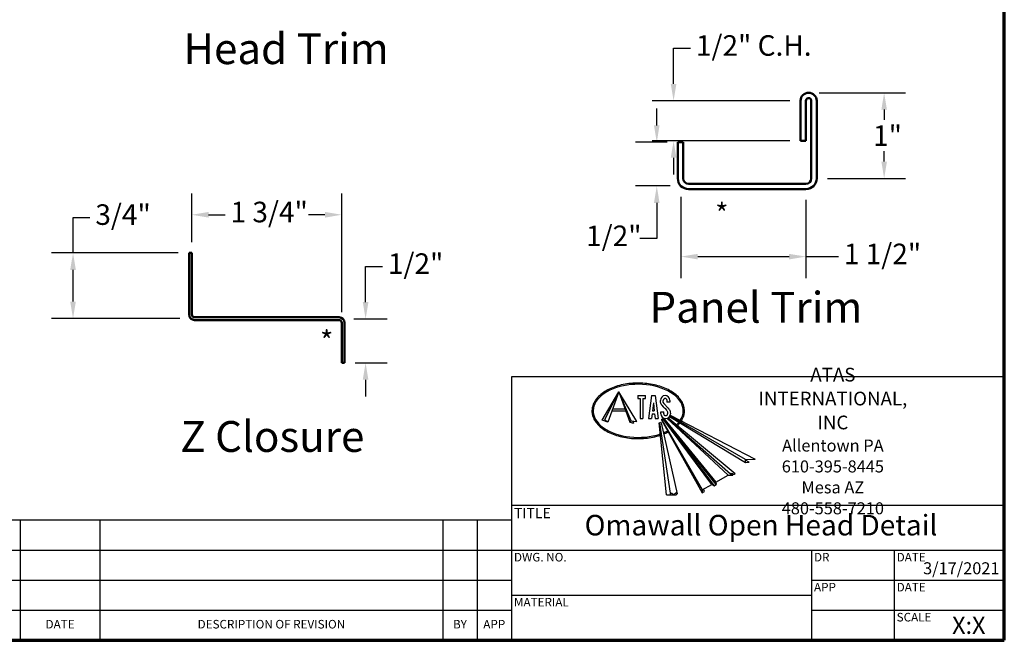
# Model space of a CAD drawing. Units: inches. Extents: x 0.6 to 33.4, y 0.6 to 21.4.
# Drawn here: x 21.9 to 33.4, y 0.6 to 7.8 of the extents above; entities that cross this region are included whole.
import ezdxf

# ---------------------------------------------------------------- set-up
doc = ezdxf.new("R2010")
doc.units = ezdxf.units.IN
doc.header["$LTSCALE"] = 2
doc.header["$MEASUREMENT"] = 0
doc.layers.get('0').update_dxf_attribs({"lineweight": 13})
for name, color, linetype, lineweight in [('Border (ANSI)', 7, 'Continuous', 70), ('Dimension (ANSI)', 7, 'Continuous', 25), ('Logo', 7, 'Continuous', 25), ('Sketch Geometry (ANSI)', 7, 'Continuous', 25), ('Symbol (ANSI)', 7, 'Continuous', 25), ('Title (ANSI)', 7, 'Continuous', 50), ('Visible (ANSI)', 7, 'Continuous', 50)]:
    doc.layers.add(name, color=color, linetype=linetype, lineweight=lineweight)
doc.styles.add('Label Text (ANSI)', font='tahoma.ttf')
doc.styles.add('Note Text (ANSI)', font='tahoma.ttf')
doc.styles.add('Title Block Info', font='tahoma.ttf')
doc.styles.add('Title Block Labels', font='tahoma.ttf')
doc.dimstyles.new('Architectural (ANSI)', dxfattribs={"dimscale": 2, "dimtxt": 0.12, "dimasz": 0.098425, "dimexe": 0.125, "dimexo": 0.0625, "dimgap": 0.031496, "dimtad": 0, "dimtih": 1, "dimtoh": 1, "dimdec": 4, "dimrnd": 1e-08, "dimzin": 3, "dimdsep": 46, "dimlunit": 4, "dimtxsty": 'Note Text (ANSI)', "dimcen": 0.09, "dimdle": 0.393701, "dimclrd": 256, "dimclre": 256, "dimclrt": 256, "dimadec": 0, "dimazin": 3, "dimtfac": 1, "dimtofl": 0, "dimtmove": 0, "dimatfit": 3, "dimfxl": 1, "dimfrac": 2, "dimtolj": 1, "dimtzin": 12, "dimlwd": -1, "dimlwe": -1, "dimarcsym": 0})

# ---------------------------------------------------------------- blocks, each defined once
blk = doc.blocks.new('Borders ATAS A Border')
at = {"layer": 'Border (ANSI)'}
for p, q in [((16.7, 0.3), (16.7, 10.7)), ((0.3, 0.3), (16.7, 0.3))]:
    blk.add_line(p, q, dxfattribs=at)
blk = doc.blocks.new('Title Blocks ATAS A-B Title Block')
at = {"layer": 'Logo', "linetype": 'Continuous'}
for p, q in [((5.5128, 4.0299), (5.6086, 4.1959)), ((5.5283, 4.0342), (5.6086, 4.1959)), ((5.6086, 4.1959), (5.544, 4.0185)), ((5.7141, 4.0235), (5.6086, 4.1959)), ((5.6086, 4.1959), (5.6731, 4.0185)), ((5.6809, 4.0264), (5.6086, 4.1959)), ((5.7194, 4.1737), (5.7194, 4.1571)), ((5.7194, 4.1737), (5.7638, 4.1737)), ((5.7194, 4.1571), (5.7335, 4.1571)), ((5.7335, 4.1571), (5.7335, 4.0407)), ((5.7498, 4.1571), (5.7638, 4.1571)), ((5.7498, 4.1571), (5.7498, 4.0407)), ((5.7638, 4.1571), (5.7638, 4.1737)), ((5.7992, 4.1737), (5.7829, 4.0407)), ((5.7992, 4.1737), (5.8216, 4.1737)), ((5.8216, 4.1737), (5.8379, 4.0407)), ((5.8521, 4.1351), (5.8512, 4.1461)), ((5.8524, 4.1338), (5.8521, 4.1351)), ((5.8685, 4.135), (5.8679, 4.1461)), ((5.89, 4.146), (5.89, 4.1349)), ((5.9067, 4.146), (5.9067, 4.1349)), ((5.5685, 4.0857), (5.6487, 4.0857)), ((5.5723, 4.0964), (5.6448, 4.0964)), ((5.8104, 4.1307), (5.8048, 4.0851)), ((5.8048, 4.0851), (5.816, 4.0851)), ((5.8104, 4.1307), (5.816, 4.0851)), ((5.8536, 4.1304), (5.8524, 4.1338)), ((5.8544, 4.1285), (5.8536, 4.1304)), ((5.8551, 4.127), (5.8544, 4.1285)), ((5.8545, 4.0684), (5.8545, 4.0795)), ((5.8545, 4.0795), (5.8712, 4.0795)), ((5.8564, 4.1243), (5.8551, 4.127)), ((5.8577, 4.1224), (5.8564, 4.1243)), ((5.8582, 4.1216), (5.8577, 4.1224)), ((5.8603, 4.1189), (5.8582, 4.1216)), ((5.8605, 4.1186), (5.8603, 4.1189)), ((5.8632, 4.1153), (5.8605, 4.1186)), ((5.8683, 4.1094), (5.8632, 4.1153)), ((5.8692, 4.1085), (5.8683, 4.1094)), ((5.8728, 4.1277), (5.8685, 4.135)), ((5.8703, 4.1072), (5.8692, 4.1085)), ((5.8703, 4.1072), (5.8752, 4.102)), ((5.8712, 4.0684), (5.8712, 4.0795)), ((5.8743, 4.1257), (5.8728, 4.1277)), ((5.8827, 4.116), (5.8743, 4.1257)), ((5.8752, 4.102), (5.8785, 4.0984)), ((5.8785, 4.0984), (5.8869, 4.0887)), ((5.886, 4.1124), (5.8827, 4.116)), ((5.8909, 4.1072), (5.886, 4.1124)), ((5.8869, 4.0887), (5.8884, 4.0867)), ((5.8884, 4.0867), (5.8927, 4.0794)), ((5.9067, 4.1349), (5.89, 4.1349)), ((5.8909, 4.1072), (5.892, 4.1059)), ((5.892, 4.1059), (5.8929, 4.105)), ((5.8927, 4.0794), (5.8933, 4.0683)), ((5.8929, 4.105), (5.898, 4.0991)), ((5.898, 4.0991), (5.9007, 4.0958)), ((5.9007, 4.0958), (5.9009, 4.0955)), ((5.9009, 4.0955), (5.903, 4.0928)), ((5.903, 4.0928), (5.9035, 4.092)), ((5.9035, 4.092), (5.9048, 4.0901)), ((5.9048, 4.0901), (5.9061, 4.0874)), ((5.9061, 4.0874), (5.9068, 4.0859)), ((5.9068, 4.0859), (5.9076, 4.084)), ((5.9076, 4.084), (5.9088, 4.0806)), ((5.9088, 4.0806), (5.9091, 4.0793)), ((5.9091, 4.0793), (5.91, 4.0683)), ((5.544, 4.0185), (5.5128, 4.0299)), ((5.544, 4.0185), (5.5283, 4.0342)), ((5.6731, 4.0185), (5.6809, 4.0264)), ((5.6809, 4.0264), (5.7141, 4.0235)), ((5.6899, 4.0256), (5.6945, 4.0128)), ((5.7335, 4.0407), (5.7498, 4.0407)), ((5.7829, 4.0407), (5.7993, 4.0407)), ((5.8027, 4.0684), (5.7993, 4.0407)), ((5.8027, 4.0684), (5.8181, 4.0684)), ((5.8181, 4.0684), (5.8215, 4.0407)), ((5.8215, 4.0407), (5.8379, 4.0407)), ((5.8575, 4.035), (5.8662, 4.0401)), ((5.8575, 4.035), (6.0955, 3.6233)), ((5.8575, 4.035), (5.8575, 4.0325)), ((5.8575, 4.0325), (6.0955, 3.6071)), ((6.1511, 3.6555), (5.8662, 4.0401)), ((5.8662, 4.0401), (5.8684, 4.0388)), ((5.8684, 4.0388), (5.8703, 4.0399)), ((5.8684, 4.0388), (6.1651, 3.6475)), ((5.8699, 4.0422), (5.8712, 4.043)), ((5.8699, 4.0422), (6.175, 3.6691)), ((5.8699, 4.0422), (5.8703, 4.0399)), ((6.1776, 3.6545), (5.8703, 4.0399)), ((6.2466, 3.7106), (5.8889, 4.0415)), ((5.8918, 4.0424), (6.2613, 3.7172)), ((6.2869, 3.7176), (5.8948, 4.0437)), ((5.9048, 4.0523), (6.3477, 3.7843)), ((6.3477, 3.8004), (5.9064, 4.0549)), ((5.9088, 4.0605), (6.4035, 3.8034)), ((5.6731, 4.0185), (5.6945, 4.0128)), ((5.8447, 4.0144), (5.849, 4.0145)), ((5.8864, 3.5945), (5.8447, 4.0144)), ((5.8489, 4.0155), (5.8498, 4.0167)), ((5.9097, 3.6043), (5.8489, 4.0155)), ((5.8498, 4.0167), (5.8508, 4.0164)), ((5.8508, 4.0164), (5.8529, 4.015)), ((5.8529, 4.015), (5.855, 4.0165)), ((5.8556, 4.0168), (5.855, 4.0165)), ((5.8569, 4.0159), (5.8556, 4.0168)), ((5.8569, 4.0159), (5.9499, 3.6011)), ((6.3477, 3.8004), (6.4035, 3.8034)), ((6.3477, 3.7843), (6.3477, 3.8004)), ((6.3685, 3.7854), (6.3477, 3.7974)), ((6.3477, 3.7843), (6.3685, 3.7854)), ((6.175, 3.6693), (6.2466, 3.7106)), ((6.2466, 3.7106), (6.2682, 3.7087)), ((6.2607, 3.7177), (6.2608, 3.7183)), ((6.2622, 3.7164), (6.2607, 3.7177)), ((6.2608, 3.7183), (6.262, 3.7195)), ((6.2608, 3.7183), (6.2608, 3.7183)), ((6.262, 3.7195), (6.2643, 3.7205)), ((6.2647, 3.7154), (6.2622, 3.7164)), ((6.2643, 3.7205), (6.2723, 3.7195)), ((6.2668, 3.7154), (6.2647, 3.7154)), ((6.2685, 3.7156), (6.2668, 3.7154)), ((6.2682, 3.7087), (6.271, 3.7087)), ((6.2693, 3.7156), (6.2685, 3.7156)), ((6.2718, 3.7148), (6.2693, 3.7156)), ((6.271, 3.7087), (6.2724, 3.7092)), ((6.2738, 3.713), (6.2718, 3.7148)), ((6.2723, 3.7195), (6.2788, 3.7163)), ((6.2724, 3.7092), (6.2731, 3.7099)), ((6.2731, 3.7099), (6.2739, 3.7119)), ((6.2739, 3.7119), (6.2738, 3.713)), ((6.2788, 3.7163), (6.2845, 3.7162)), ((6.2845, 3.7162), (6.2871, 3.7177)), ((6.0955, 3.6233), (6.1512, 3.6555)), ((6.0955, 3.6233), (6.0955, 3.6071)), ((6.1094, 3.6152), (6.1024, 3.6273)), ((6.1512, 3.6555), (6.1652, 3.6474)), ((6.1652, 3.6474), (6.1776, 3.6545)), ((6.175, 3.6693), (6.1776, 3.6545)), ((5.8864, 3.5945), (5.944, 3.5955)), ((5.9095, 3.5969), (5.9098, 3.6051)), ((5.9098, 3.6051), (5.9178, 3.6049)), ((5.9178, 3.6049), (5.9288, 3.5976)), ((5.9288, 3.5976), (5.9399, 3.6053)), ((5.944, 3.607), (5.9399, 3.6053)), ((5.9499, 3.6011), (5.944, 3.607)), ((5.944, 3.5955), (5.9499, 3.6011)), ((6.0955, 3.6071), (6.1094, 3.6152))]:
    blk.add_line(p, q, dxfattribs=at)
at = {"layer": 'Logo', "color": 7, "linetype": 'Continuous', "lineweight": 25}
blk.add_line((5.9006, 4.0476), (5.903, 4.0501), dxfattribs=at)
at = {"layer": 'Logo', "linetype": 'Continuous'}
for centre, radius, start, end in [((5.879, 4.146), 0.0277, 0, 180), ((5.879, 4.146), 0.0111, 0, 180), ((5.8822, 4.0684), 0.0277, 180, 0), ((5.8822, 4.0684), 0.0111, 180, 0)]:
    blk.add_arc(centre, radius, start, end, dxfattribs=at)
at = {"layer": 'Logo'}
for start_param, end_param in [(5.920587, 11.509279), (5.311273, 5.424577), (5.721945, 5.844109)]:
    blk.add_ellipse((5.7221, 4.0849), major_axis=(0.2627, 0), ratio=0.589286, start_param=start_param, end_param=end_param, dxfattribs=at)
for points in [[(5.9742, 4.0266), (5.9873, 4.0542), (5.992, 4.0831), (5.9882, 4.1121), (5.9761, 4.14), (5.9562, 4.1658), (5.9293, 4.1889), (5.8963, 4.2087), (5.8583, 4.2249), (5.8164, 4.2368), (5.7716, 4.2442), (5.7253, 4.2468), (5.679, 4.2448), (5.6339, 4.2381), (5.5913, 4.2269), (5.5527, 4.2113), (5.5191, 4.1919), (5.4913, 4.1691), (5.4704, 4.1437), (5.457, 4.1161), (5.4522, 4.0872), (5.4558, 4.0583), (5.4677, 4.0303), (5.4874, 4.0044), (5.5141, 3.9812), (5.5469, 3.9613), (5.5848, 3.9451), (5.6268, 3.9331), (5.6716, 3.9256), (5.7178, 3.9228), (5.7642, 3.9247), (5.8093, 3.9314), (5.8519, 3.9426)], [(5.9501, 3.9978), (5.9544, 4.002), (5.9585, 4.0064), (5.9624, 4.0108), (5.9661, 4.0152)], [(5.8717, 3.9498), (5.8783, 3.9525), (5.8848, 3.9553), (5.8911, 3.9582), (5.8973, 3.9613)]]:
    blk.add_spline(points, degree=3, dxfattribs=at)
at = {"layer": 'Sketch Geometry (ANSI)'}
for p, q in [((7.8575, 4.2837), (4.9825, 4.2837)), ((4.9825, 4.2837), (4.9825, 2.7462)), ((7.8575, 2.7462), (7.8575, 4.2837)), ((4.9825, 3.5337), (7.8575, 3.5337)), ((4.9825, 3.4462), (1.9175, 3.4462)), ((2.1175, 3.4462), (2.1175, 2.7462)), ((2.5825, 3.4462), (2.5825, 2.7462)), ((4.5825, 3.4462), (4.5825, 2.7462)), ((4.7825, 3.4462), (4.7825, 2.7462)), ((1.9175, 3.2712), (4.9825, 3.2712)), ((4.9825, 3.2712), (7.8575, 3.2712)), ((6.7325, 3.2712), (6.7325, 2.7462)), ((7.2147, 3.2712), (7.2147, 2.7462)), ((1.9175, 3.0962), (4.9825, 3.0962)), ((6.7325, 3.0962), (7.8575, 3.0962)), ((4.9825, 3.0087), (6.7325, 3.0087)), ((1.9175, 2.9212), (4.9825, 2.9212)), ((6.7325, 2.9212), (7.8575, 2.9212)), ((1.9175, 2.7462), (4.9825, 2.7462)), ((4.9825, 2.7462), (7.8575, 2.7462))]:
    blk.add_line(p, q, dxfattribs=at)
at = {"layer": 'Symbol (ANSI)', "insert": (6.8575, 3.9087), "char_height": 0.05, "attachment_point": 5, "line_spacing_factor": 1.04605, "style": 'Title Block Labels'}
blk.add_mtext('{\\H1.6x;ATAS INTERNATIONAL, INC\\P\\H0.875x;Allentown PA\\H1.36306x; \\H0.73365x;\\P610-395-8445\\H1.13763x; \\H0.87902x;\\PMesa AZ\\H1.19463x; \\H0.83708x;\\P480-558-7210\\H1.18555x; }', dxfattribs=at)
at = {"layer": 'Symbol (ANSI)'}
for s, insert, char_height, attachment_point, style in [('\\fTahoma|b0|i0;\\H0.0600;TITLE', (4.9975, 3.5187), 0.06, 1, 'Title Block Labels'), ('DWG. NO.', (4.9975, 3.2562), 0.05, 1, 'Title Block Labels'), ('DR', (6.7475, 3.2562), 0.05, 1, 'Title Block Labels'), ('DATE', (7.2297, 3.2562), 0.05, 1, 'Title Block Labels'), ('APP', (6.7475, 3.0812), 0.05, 1, 'Title Block Labels'), ('DATE', (7.2297, 3.0812), 0.05, 1, 'Title Block Labels'), ('MATERIAL', (4.9975, 2.9937), 0.05, 1, 'Title Block Labels'), ('SCALE', (7.2297, 2.9062), 0.05, 1, 'Title Block Labels'), ('\\fTahoma|b0|i0;\\H0.1000;X:X', (7.7475, 2.8337), 0.1, 6, 'Title Block Info'), ('DATE', (2.35, 2.8337), 0.05, 5, 'Title Block Labels'), ('DESCRIPTION OF REVISION', (3.5825, 2.8337), 0.05, 5, 'Title Block Labels'), ('BY', (4.6825, 2.8337), 0.05, 5, 'Title Block Labels'), ('APP', (4.8825, 2.8337), 0.05, 5, 'Title Block Labels')]:
    blk.add_mtext(s, dxfattribs=dict(at, insert=insert, char_height=char_height, attachment_point=attachment_point, style=style))
at = {"layer": 'Symbol (ANSI)', "style": 'Title Block Info'}
blk.add_attdef('CREATION_DATE_001', (7.3838, 3.1314), '', height=0.07, dxfattribs=at)
at = {"layer": 'Title (ANSI)', "attachment_point": 5, "style": 'Note Text (ANSI)'}
for s, insert, char_height in [(' Omawall Open Head Detail', (6.42, 3.4025), 0.12), ('\\fTahoma|b0|i0;\\H0.1000; ', (5.8575, 3.14), 0.1), ('\\fTahoma|b0|i0;\\H0.1000; ', (5.8575, 2.8775), 0.1)]:
    blk.add_mtext(s, dxfattribs=dict(at, insert=insert, char_height=char_height))
blk = doc.blocks.new('*D13')
at = {"layer": 'Defpoints', "color": 0, "transparency": 16777216}
for p in [(25.685, 4.35), (25.703, 3.837), (25.949, 3.837)]:
    blk.add_point(p, dxfattribs=at)
at = {"layer": 'Dimension (ANSI)', "transparency": 16777216}
for p, q in [((25.949, 4.547), (25.949, 4.963)), ((25.949, 4.963), (26.146, 4.963)), ((25.81, 4.35), (26.199, 4.35)), ((25.828, 3.837), (26.199, 3.837)), ((25.949, 3.64), (25.949, 3.444))]:
    blk.add_line(p, q, dxfattribs=at)
for points in [[(25.916, 4.547), (25.982, 4.547), (25.949, 4.35)], [(25.916, 3.64), (25.982, 3.64), (25.949, 3.837)]]:
    blk.add_solid(points, dxfattribs=at)
at = {"layer": 'Dimension (ANSI)', "transparency": 16777216, "insert": (26.209, 5.115), "char_height": 0.24, "attachment_point": 1, "style": 'Note Text (ANSI)'}
blk.add_mtext('\\A1;1/2"', dxfattribs=at)
blk = doc.blocks.new('*D14')
at = {"layer": 'Defpoints', "color": 0, "transparency": 16777216}
for p in [(23.889, 5.119), (22.536, 4.356), (23.908, 4.356)]:
    blk.add_point(p, dxfattribs=at)
at = {"layer": 'Dimension (ANSI)', "transparency": 16777216}
for p, q in [((22.536, 5.119), (22.536, 5.535)), ((22.536, 5.535), (22.733, 5.535)), ((23.764, 5.119), (22.286, 5.119)), ((22.536, 4.553), (22.536, 4.922)), ((23.783, 4.356), (22.286, 4.356))]:
    blk.add_line(p, q, dxfattribs=at)
for points in [[(22.503, 4.922), (22.569, 4.922), (22.536, 5.119)], [(22.503, 4.553), (22.569, 4.553), (22.536, 4.356)]]:
    blk.add_solid(points, dxfattribs=at)
at = {"layer": 'Dimension (ANSI)', "transparency": 16777216, "insert": (22.796, 5.687), "char_height": 0.24, "attachment_point": 1, "style": 'Note Text (ANSI)'}
blk.add_mtext('\\A1;3/4"', dxfattribs=at)
blk = doc.blocks.new('*D15')
at = {"layer": 'Defpoints', "color": 0, "transparency": 16777216}
for p in [(25.671, 5.565), (23.921, 5.119), (25.671, 4.305)]:
    blk.add_point(p, dxfattribs=at)
at = {"layer": 'Dimension (ANSI)', "transparency": 16777216}
for p, q in [((23.921, 5.244), (23.921, 5.815)), ((25.671, 4.43), (25.671, 5.815)), ((24.118, 5.565), (24.31, 5.565)), ((25.475, 5.565), (25.283, 5.565))]:
    blk.add_line(p, q, dxfattribs=at)
for points in [[(24.118, 5.598), (24.118, 5.532), (23.921, 5.565)], [(25.475, 5.598), (25.475, 5.532), (25.671, 5.565)]]:
    blk.add_solid(points, dxfattribs=at)
at = {"layer": 'Dimension (ANSI)', "transparency": 16777216, "insert": (24.373, 5.717), "char_height": 0.24, "attachment_point": 1, "style": 'Note Text (ANSI)'}
blk.add_mtext('\\A1;1 3/4"', dxfattribs=at)
blk = doc.blocks.new('*D16')
at = {"layer": 'Defpoints', "color": 0, "transparency": 16777216}
for p in [(31.117, 6.989), (31.211, 5.989), (31.998, 5.989)]:
    blk.add_point(p, dxfattribs=at)
at = {"layer": 'Dimension (ANSI)', "transparency": 16777216}
for p, q in [((31.242, 6.989), (32.248, 6.989)), ((31.998, 6.792), (31.998, 6.672)), ((31.998, 6.186), (31.998, 6.306)), ((31.336, 5.989), (32.248, 5.989))]:
    blk.add_line(p, q, dxfattribs=at)
for points in [[(31.966, 6.792), (32.031, 6.792), (31.998, 6.989)], [(31.966, 6.186), (32.031, 6.186), (31.998, 5.989)]]:
    blk.add_solid(points, dxfattribs=at)
at = {"layer": 'Dimension (ANSI)', "transparency": 16777216, "insert": (31.869, 6.609), "char_height": 0.24, "attachment_point": 1, "style": 'Note Text (ANSI)'}
blk.add_mtext('\\A1;1"', dxfattribs=at)
blk = doc.blocks.new('*D17')
at = {"layer": 'Defpoints', "color": 0, "transparency": 16777216}
for p in [(31.024, 6.895), (29.542, 6.426), (31.024, 6.426)]:
    blk.add_point(p, dxfattribs=at)
at = {"layer": 'Dimension (ANSI)', "transparency": 16777216}
for p, q in [((29.542, 7.092), (29.542, 7.508)), ((29.542, 7.508), (29.739, 7.508)), ((30.899, 6.895), (29.292, 6.895)), ((30.899, 6.426), (29.292, 6.426)), ((29.542, 6.23), (29.542, 6.033))]:
    blk.add_line(p, q, dxfattribs=at)
for points in [[(29.509, 7.092), (29.575, 7.092), (29.542, 6.895)], [(29.509, 6.23), (29.575, 6.23), (29.542, 6.426)]]:
    blk.add_solid(points, dxfattribs=at)
at = {"layer": 'Dimension (ANSI)', "transparency": 16777216, "insert": (29.802, 7.66), "char_height": 0.24, "attachment_point": 1, "style": 'Note Text (ANSI)'}
blk.add_mtext('\\A1;1/2"{ C.H.}', dxfattribs=at)
blk = doc.blocks.new('*D18')
at = {"layer": 'Defpoints', "color": 0, "transparency": 16777216}
for p in [(29.628, 5.901), (31.086, 5.864), (31.086, 5.077)]:
    blk.add_point(p, dxfattribs=at)
at = {"layer": 'Dimension (ANSI)', "transparency": 16777216}
for p, q in [((29.628, 5.776), (29.628, 4.827)), ((31.086, 5.739), (31.086, 4.827)), ((29.824, 5.077), (30.889, 5.077)), ((31.086, 5.077), (31.465, 5.077))]:
    blk.add_line(p, q, dxfattribs=at)
for points in [[(29.824, 5.109), (29.824, 5.044), (29.628, 5.077)], [(30.889, 5.109), (30.889, 5.044), (31.086, 5.077)]]:
    blk.add_solid(points, dxfattribs=at)
at = {"layer": 'Dimension (ANSI)', "transparency": 16777216, "insert": (31.528, 5.228), "char_height": 0.24, "attachment_point": 1, "style": 'Note Text (ANSI)'}
blk.add_mtext('\\A1;1 1/2"', dxfattribs=at)
blk = doc.blocks.new('*D19')
at = {"layer": 'Defpoints', "color": 0, "transparency": 16777216}
for p in [(29.346, 6.411), (29.591, 6.411), (29.628, 5.901)]:
    blk.add_point(p, dxfattribs=at)
at = {"layer": 'Dimension (ANSI)', "transparency": 16777216}
for p, q in [((29.346, 6.608), (29.346, 6.804)), ((29.466, 6.411), (29.096, 6.411)), ((29.503, 5.901), (29.096, 5.901)), ((29.346, 5.704), (29.346, 5.288)), ((29.346, 5.288), (29.149, 5.288))]:
    blk.add_line(p, q, dxfattribs=at)
for points in [[(29.313, 6.608), (29.378, 6.608), (29.346, 6.411)], [(29.313, 5.704), (29.378, 5.704), (29.346, 5.901)]]:
    blk.add_solid(points, dxfattribs=at)
at = {"layer": 'Dimension (ANSI)', "transparency": 16777216, "insert": (28.521, 5.439), "char_height": 0.24, "attachment_point": 1, "style": 'Note Text (ANSI)'}
blk.add_mtext('\\A1;1/2"', dxfattribs=at)

msp = doc.modelspace()

# ---------------------------------------------------------------- linework, layer by layer
at = {"layer": 'Visible (ANSI)', "color": 1, "true_color": 0xff0000}
for p, q in [((31.02353, 6.42642), (31.02353, 6.89517)), ((31.08603, 6.89517), (31.08603, 6.42642)), ((31.14853, 5.98892), (31.14853, 6.89517)), ((31.21103, 6.89517), (31.21103, 5.98892)), ((29.59103, 5.98892), (29.59103, 6.41079)), ((29.59103, 6.41079), (29.65353, 6.41079)), ((29.65353, 6.41079), (29.65353, 5.98892)), ((31.08603, 6.42642), (31.02353, 6.42642)), ((29.71603, 5.92642), (31.08603, 5.92642)), ((31.08603, 5.86392), (29.71603, 5.86392)), ((23.88937, 4.40124), (23.88937, 5.11924)), ((23.88937, 5.11924), (23.92137, 5.11924)), ((23.92137, 5.11924), (23.92137, 4.40124)), ((23.95337, 4.36924), (25.63937, 4.36924)), ((25.63937, 4.33724), (23.95337, 4.33724)), ((25.67137, 3.83724), (25.67137, 4.30524)), ((25.70337, 4.30524), (25.70337, 3.83724)), ((25.70337, 3.83724), (25.67137, 3.83724))]:
    msp.add_line(p, q, dxfattribs=at)
for centre, radius, start, end in [((31.11728, 6.89517), 0.09375, 0, 180), ((31.11728, 6.89517), 0.03125, 0, 180), ((29.71603, 5.98892), 0.125, 180, 270), ((29.71603, 5.98892), 0.0625, 180, 270), ((31.08603, 5.98892), 0.0625, 270, 0), ((31.08603, 5.98892), 0.125, 270, 0), ((23.95337, 4.40124), 0.064, 180, 270), ((23.95337, 4.40124), 0.032, 180, 270), ((25.63937, 4.30524), 0.064, 0, 90), ((25.63937, 4.30524), 0.032, 0, 90)]:
    msp.add_arc(centre, radius, start, end, dxfattribs=at)

# ---------------------------------------------------------------- block references
at = {"xscale": 2, "yscale": 2, "zscale": 2}
msp.add_blockref('Borders ATAS A Border', (0, 0), dxfattribs=at)
msp.add_blockref('Title Blocks ATAS A-B Title Block', (17.68497, -4.89243), dxfattribs=at).add_auto_attribs({'CREATION_DATE_001': '3/17/2021'})

# ---------------------------------------------------------------- texts
at = {"layer": 'Symbol (ANSI)'}
for s, insert, char_height, attachment_point, style in [('Head Trim', (23.82332, 7.2106), 0.36, 7, 'Label Text (ANSI)'), ('*', (30.0282, 5.69547), 0.24, 1, 'Note Text (ANSI)'), ('Panel Trim', (29.26048, 4.19335), 0.36, 7, 'Label Text (ANSI)'), ('*', (25.41836, 4.21069), 0.24, 1, 'Note Text (ANSI)'), ('Z Closure', (23.78751, 2.6859), 0.36, 7, 'Label Text (ANSI)')]:
    msp.add_mtext(s, dxfattribs=dict(at, insert=insert, char_height=char_height, attachment_point=attachment_point, style=style))

# ---------------------------------------------------------------- dimensions: what is measured, and where the dimension line sits
at = {"layer": 'Dimension (ANSI)'}
dim = msp.add_linear_dim(base=(29.5418182152, 6.4264192717), p1=(31.0235344815, 6.8951692717), p2=(31.0235344815, 6.4264192717), angle=90, text='<>{ C.H.}', dimstyle='Architectural (ANSI)', override={"dimdec": 4, "dimlfac": 1, "dimtp": 0, "dimtm": 0, "dimtdec": 2, "dimatfit": 1}, dxfattribs=at)
dim.commit()
dim.dimension.update_dxf_attribs({"geometry": '*D17', "text_midpoint": (30.4396997039, 7.5081111193), "dimtype": 160})
for base, p1, p2, angle, override, picture, middle in [((31.99844, 5.98892), (31.11728, 6.98892), (31.21103, 5.98892), 90, {"dimdec": 4, "dimlfac": 1, "dimtp": 0, "dimtm": 0, "dimtdec": 2, "dimatfit": 1}, '*D16', (31.99844, 6.48892)), ((29.34562, 6.41079), (29.62765, 5.90053), (29.59103, 6.41079), 90, {"dimdec": 4, "dimlfac": 1, "dimtp": 0, "dimtm": 0, "dimtdec": 2, "dimatfit": 1}, '*D19', (28.80363, 5.28759)), ((31.08603, 5.07652), (29.62765, 5.90053), (31.08603, 5.86392), 180, {"dimtih": 0, "dimtoh": 0, "dimdec": 3, "dimlfac": 1, "dimtp": 0, "dimtm": 0, "dimtdec": 2, "dimatfit": 2}, '*D18', (31.95154, 5.07652)), ((25.67137, 5.56509), (23.92137, 5.11924), (25.67137, 4.30524), 180, {"dimtih": 0, "dimtoh": 0, "dimdec": 4, "dimlfac": 1, "dimtp": 0, "dimtm": 0, "dimtdec": 2, "dimatfit": 1}, '*D15', (24.79637, 5.56509)), ((22.535951, 4.355989), (23.889365, 5.119244), (23.908111, 4.355989), 90, {"dimdec": 4, "dimlfac": 1, "dimtp": 0, "dimtm": 0, "dimtdec": 2, "dimatfit": 2}, '*D14', (23.088338, 5.535335)), ((25.94878, 3.83724), (25.68462, 4.3505), (25.70337, 3.83724), 90, {"dimdec": 4, "dimlfac": 1, "dimtp": 0, "dimtm": 0, "dimtdec": 2, "dimatfit": 1}, '*D13', (26.49077, 4.96344))]:
    dim = msp.add_linear_dim(base=base, p1=p1, p2=p2, angle=angle, dimstyle='Architectural (ANSI)', override=override, dxfattribs=at)
    dim.commit()
    dim.dimension.update_dxf_attribs({"geometry": picture, "text_midpoint": middle, "dimtype": 160})

doc.saveas('drawing.dxf')
